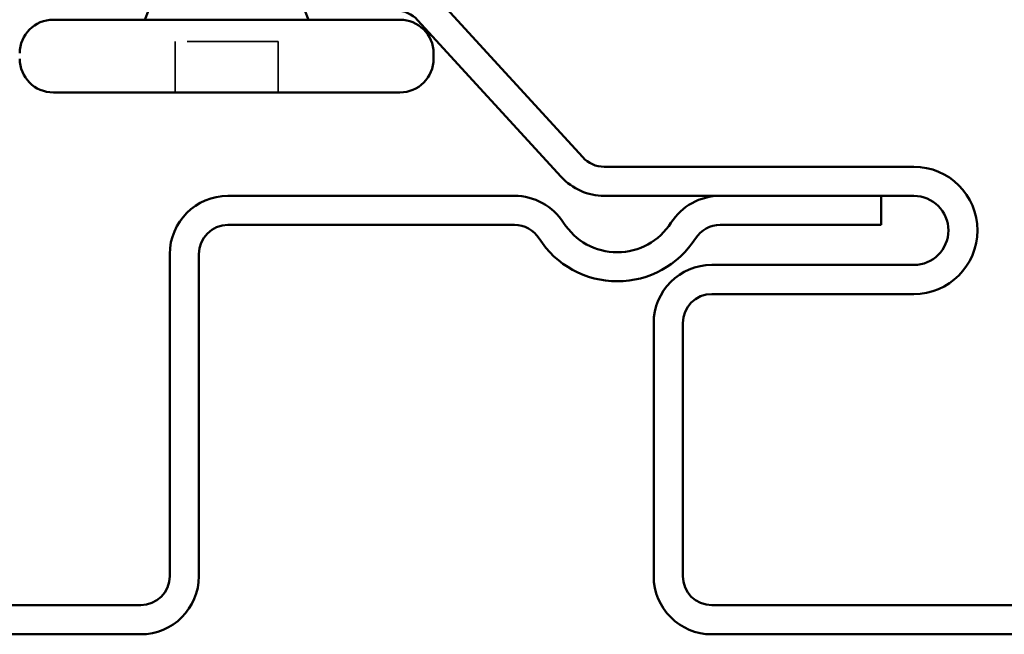
# Model space of a CAD drawing. Units: inches. Extents: x -18.7 to 47.3, y 0.6 to 48.4.
# Drawn here: x -4.9 to -3.8, y 37.2 to 37.9 of the extents above; entities that cross this region are included whole.
import ezdxf

# ---------------------------------------------------------------- set-up
doc = ezdxf.new("R2010")
doc.units = ezdxf.units.IN
doc.header["$LTSCALE"] = 2
doc.header["$MEASUREMENT"] = 0
doc.linetypes.add('DASHED', pattern=[0.2067, 0.1654, -0.0413])
doc.layers.add('Hidden (ANSI)', color=7, linetype='DASHED', lineweight=35)
doc.layers.add('Visible (ANSI)', color=7, linetype='Continuous', lineweight=50)

msp = doc.modelspace()

# ---------------------------------------------------------------- linework, layer by layer
at = {"layer": 'Hidden (ANSI)', "ltscale": 0.107515}
msp.add_line((-4.64348, 37.86614), (-4.75648, 37.86614), dxfattribs=at)
at = {"layer": 'Hidden (ANSI)', "ltscale": 0.053232}
for p, q in [((-4.75648, 37.81014), (-4.75648, 37.86614)), ((-4.64348, 37.81014), (-4.64348, 37.86614))]:
    msp.add_line(p, q, dxfattribs=at)
at = {"layer": 'Visible (ANSI)'}
for p, q in [((-4.30841, 37.73878), (-4.46636, 37.91135)), ((-4.78595, 37.90014), (-4.78998, 37.89014)), ((-4.61401, 37.90014), (-4.60998, 37.89014)), ((-4.50948, 37.89014), (-4.89048, 37.89014)), ((-4.48997, 37.88975), (-4.33201, 37.71718)), ((-4.47248, 37.84714), (-4.47248, 37.85314)), ((-4.50948, 37.81014), (-4.89048, 37.81014)), ((-3.94448, 37.72839), (-4.2848, 37.72839)), ((-4.3835, 37.69639), (-4.69848, 37.69639)), ((-4.2848, 37.69639), (-3.94448, 37.69639)), ((-3.98048, 37.69639), (-4.15747, 37.69639)), ((-3.98048, 37.66439), (-3.98048, 37.69639)), ((-4.69848, 37.66439), (-4.3835, 37.66439)), ((-4.15747, 37.66439), (-3.98048, 37.66439)), ((-4.76248, 37.63239), (-4.76248, 37.27814)), ((-4.73048, 37.27814), (-4.73048, 37.63239)), ((-3.94448, 37.62039), (-4.16648, 37.62039)), ((-4.16648, 37.58839), (-3.94448, 37.58839)), ((-4.23048, 37.55639), (-4.23048, 37.27814)), ((-4.19848, 37.27814), (-4.19848, 37.55639)), ((-4.79448, 37.24614), (-5.66648, 37.24614)), ((-3.29448, 37.24614), (-4.16648, 37.24614)), ((-5.66648, 37.21414), (-4.79448, 37.21414)), ((-4.16648, 37.21414), (-3.29448, 37.21414))]:
    msp.add_line(p, q, dxfattribs=at)
for centre, radius, start, end in [((-4.51357, 37.86814), 0.032, 42.46903, 90), ((-4.89048, 37.85314), 0.037, 90, 180), ((-4.50948, 37.85314), 0.037, 0, 90), ((-4.89048, 37.84714), 0.037, 180, 270), ((-4.50948, 37.84714), 0.037, 270, 0), ((-4.2848, 37.76039), 0.032, 222.46903, 270), ((-3.94448, 37.65839), 0.07, 0, 90), ((-4.2848, 37.76039), 0.064, 222.46903, 270), ((-4.69848, 37.63239), 0.064, 90, 180), ((-4.3835, 37.63239), 0.064, 32.50094, 90), ((-4.15747, 37.63239), 0.064, 90, 147.49906), ((-3.94448, 37.65839), 0.038, 0, 90), ((-4.69848, 37.63239), 0.032, 90, 180), ((-4.3835, 37.63239), 0.032, 32.50094, 90), ((-4.27048, 37.70439), 0.07, 212.50094, 327.49906), ((-4.15747, 37.63239), 0.032, 90, 147.49906), ((-4.27048, 37.70439), 0.102, 212.50094, 327.49906), ((-3.94448, 37.65839), 0.07, 270, 0), ((-3.94448, 37.65839), 0.038, 270, 0), ((-4.16648, 37.55639), 0.064, 90, 180), ((-4.16648, 37.55639), 0.032, 90, 180), ((-4.79448, 37.27814), 0.032, 270, 0), ((-4.79448, 37.27814), 0.064, 270, 0), ((-4.16648, 37.27814), 0.064, 180, 270), ((-4.16648, 37.27814), 0.032, 180, 270)]:
    msp.add_arc(centre, radius, start, end, dxfattribs=at)

doc.saveas('drawing.dxf')
